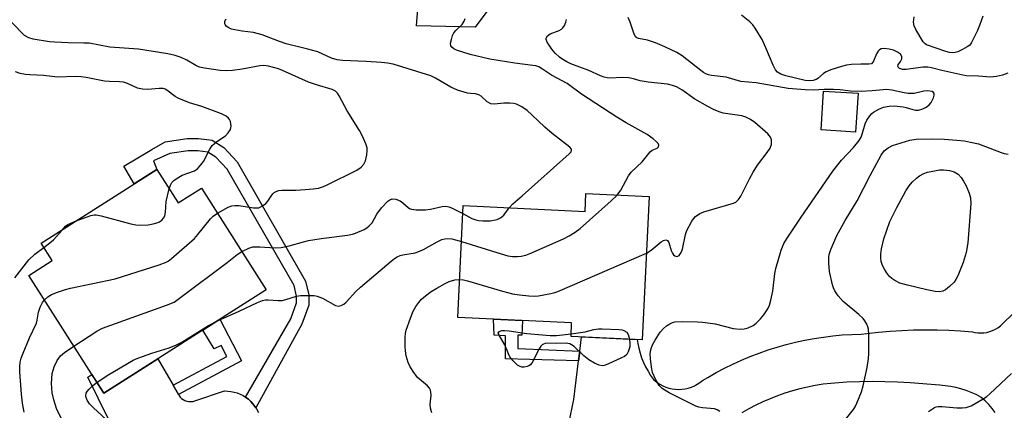
# Model space of a CAD drawing. Units: inches. Extents: x 1255767 to 1261767, y 545452 to 549453.
# Drawn here: x 1257677 to 1257950, y 546117 to 546226 of the extents above; entities that cross this region are included whole.
import ezdxf

# ---------------------------------------------------------------- set-up
doc = ezdxf.new("R2010")
doc.units = ezdxf.units.IN
doc.header["$MEASUREMENT"] = 0
for name, color, linetype in [('BLDG-Footprint', 5, 'Continuous'), ('CULTRL-Pad', 6, 'Continuous'), ('TRANS-Non Street Sidewalk', 7, 'Continuous'), ('TRANS-Road', 130, 'Continuous'), ('Undefined', 1, 'Continuous')]:
    doc.layers.add(name, color=color, linetype=linetype)

msp = doc.modelspace()

# ---------------------------------------------------------------- linework, layer by layer
at = {"layer": 'BLDG-Footprint'}
for points, elevation in [([(1257909.47, 546205.4), (1257908.78, 546194.62), (1257899.22, 546195.23), (1257899.91, 546206)], 444.91), ([(1257714.69, 546184.2), (1257720.61, 546174.9), (1257727.08, 546179.01), (1257745.05, 546150.78), (1257699.91, 546122.06), (1257679.1, 546154.76), (1257685.57, 546158.88), (1257682.5, 546163.72)], 437.79), ([(1257851.43, 546176.67), (1257849.5, 546136.88), (1257829.73, 546137.84), (1257829.91, 546141.58), (1257798.27, 546143.12), (1257799.78, 546174.19), (1257833.64, 546172.55), (1257833.88, 546177.52)], 441.34)]:
    msp.add_lwpolyline(points, close=True, dxfattribs=dict(at, elevation=elevation))
at = {"layer": 'CULTRL-Pad'}
msp.add_lwpolyline([(1257813.67, 546236.23), (1257809.83, 546232.9), (1257803.1, 546223.77), (1257786.77, 546224.14), (1257787, 546226.57), (1257787.39, 546230.8), (1257787.68, 546233.98), (1257800.57, 546233.14), (1257801.1, 546243.83), (1257819.05, 546242.88), (1257819.12, 546237.53)], close=True, dxfattribs=at)
at = {"layer": 'TRANS-Non Street Sidewalk'}
for points in [[(1257742.16, 546118.01), (1257741.92, 546118.37), (1257741.37, 546119.08), (1257740.76, 546119.74), (1257740.09, 546120.35), (1257739.38, 546120.89), (1257739.27, 546120.95), (1257751.87, 546142.72), (1257753.47, 546147.11), (1257753.47, 546148.98), (1257752.78, 546151.93), (1257734.2, 546184.32), (1257731.09, 546187.64), (1257728.84, 546189.04), (1257726.06, 546189.36), (1257723.38, 546189.36), (1257718.24, 546188.61), (1257713.77, 546186.57), (1257714.69, 546184.2), (1257708.4, 546180.2), (1257705.47, 546185.13), (1257713.29, 546189.79), (1257716.95, 546191.87), (1257723.13, 546192.77), (1257726.25, 546192.77), (1257729.99, 546192.34), (1257733.27, 546190.31), (1257736.96, 546186.37), (1257755.98, 546153.2), (1257756.89, 546149.38), (1257756.89, 546146.5), (1257754.96, 546141.23)], [(1257720.71, 546121.71), (1257719.21, 546124.3), (1257734.14, 546132.27), (1257732.57, 546135.31), (1257730.63, 546134.4), (1257727.48, 546139.6), (1257732.19, 546142.59), (1257738.16, 546131.02)], [(1257832.16, 546133.69), (1257831.83, 546131.02), (1257811.55, 546131.6), (1257811.49, 546137.98), (1257808.39, 546138.14), (1257808.17, 546142.64), (1257816.24, 546142.24), (1257816.1, 546138.14), (1257814.92, 546138.19), (1257814.92, 546134.5)]]:
    msp.add_lwpolyline(points, close=True, dxfattribs=at)
at = {"layer": 'TRANS-Road'}
for points in [[(1257828.69, 546111.4), (1257830.53, 546120.33), (1257831.83, 546131.02), (1257832.16, 546133.69), (1257832.64, 546137.7), (1257848.1, 546136.95), (1257848.26, 546135.86), (1257848.55, 546134.51), (1257848.91, 546133.18), (1257849.35, 546131.87), (1257849.87, 546130.6), (1257850.46, 546129.35), (1257851.12, 546128.14), (1257851.85, 546126.97), (1257852.64, 546125.85), (1257852.97, 546125.56), (1257853.68, 546125), (1257854.44, 546124.51), (1257855.24, 546124.09), (1257856.08, 546123.74), (1257856.94, 546123.47), (1257857.82, 546123.27), (1257858.72, 546123.15), (1257859.62, 546123.11), (1257860.52, 546123.15), (1257861.42, 546123.27), (1257862.3, 546123.47), (1257863.17, 546123.75), (1257864, 546124.1), (1257864.8, 546124.52), (1257865.56, 546125.01), (1257866.27, 546125.57), (1257867.73, 546126.45), (1257870.02, 546127.75), (1257872.35, 546128.98), (1257874.71, 546130.14), (1257877.11, 546131.23), (1257879.54, 546132.25), (1257882, 546133.19), (1257884.49, 546134.05), (1257887, 546134.85), (1257889.54, 546135.56), (1257892.09, 546136.2), (1257894.66, 546136.76), (1257897.25, 546137.24), (1257899.85, 546137.64), (1257902.46, 546137.97), (1257905.08, 546138.22), (1257907.71, 546138.38), (1257910.34, 546138.47), (1257911.91, 546138.67), (1257915.15, 546139.02), (1257918.4, 546139.3), (1257921.66, 546139.5), (1257924.92, 546139.63), (1257928.19, 546139.67), (1257931.45, 546139.64), (1257934.72, 546139.53), (1257937.98, 546139.34), (1257941.23, 546139.07), (1257941.93, 546138.91), (1257942.76, 546138.8), (1257943.59, 546138.77), (1257944.43, 546138.82), (1257945.26, 546138.95), (1257946.07, 546139.16), (1257946.86, 546139.44), (1257947.62, 546139.8), (1257948.33, 546140.23), (1257949.01, 546140.72), (1257957.33, 546148.78)], [(1257709.73, 546097.47), (1257695.51, 546126.54), (1257696.63, 546127.22), (1257699.91, 546122.06), (1257714.95, 546131.63), (1257719.21, 546124.3), (1257720.71, 546121.71), (1257721.14, 546120.97), (1257721.54, 546120.59), (1257721.99, 546120.26), (1257722.48, 546120.01), (1257723, 546119.83), (1257723.55, 546119.73), (1257724.1, 546119.71), (1257724.65, 546119.76), (1257725.18, 546119.9), (1257725.23, 546119.91), (1257733.44, 546122.67), (1257734.34, 546122.65), (1257735.23, 546122.55), (1257736.12, 546122.36), (1257736.98, 546122.11), (1257737.81, 546121.77), (1257738.61, 546121.36), (1257739.27, 546120.95), (1257739.38, 546120.89), (1257740.09, 546120.35), (1257740.76, 546119.74), (1257741.37, 546119.08), (1257741.92, 546118.37), (1257742.16, 546118.01), (1257742.27, 546117.84), (1257742.95, 546116.66)], [(1257947.61, 546116.67), (1257946.72, 546117.8), (1257945.78, 546118.88), (1257944.78, 546119.91), (1257943.72, 546120.87), (1257943.6, 546120.97), (1257942.26, 546121.65), (1257940.89, 546122.25), (1257939.49, 546122.78), (1257938.06, 546123.23), (1257936.61, 546123.61), (1257935.14, 546123.91), (1257933.66, 546124.13), (1257932.16, 546124.27), (1257930.94, 546124.33), (1257927.44, 546124.67), (1257923.93, 546124.94), (1257920.41, 546125.13), (1257916.9, 546125.24), (1257913.38, 546125.27), (1257909.86, 546125.22), (1257906.35, 546125.09), (1257904.1, 546124.96), (1257901.92, 546124.78), (1257899.75, 546124.52), (1257897.6, 546124.18), (1257895.45, 546123.76), (1257893.32, 546123.27), (1257891.22, 546122.7), (1257889.13, 546122.05), (1257887.07, 546121.32), (1257885.03, 546120.52), (1257883.03, 546119.65), (1257881.06, 546118.7), (1257879.13, 546117.68), (1257877.23, 546116.6)]]:
    msp.add_lwpolyline(points, dxfattribs=at)
at = {"layer": 'Undefined'}
for points, elevation in [([(1257812.52, 546173.57), (1257813.53, 546174.64), (1257816.2, 546176.86), (1257829.25, 546188.52), (1257829.75, 546189.13), (1257829.9, 546189.54), (1257829.82, 546189.89), (1257829.39, 546190.44), (1257824.45, 546194.19), (1257822.47, 546195.96), (1257818.88, 546199.42), (1257817.51, 546200.58), (1257816.08, 546201.65), (1257814.62, 546202.33), (1257813.86, 546202.53), (1257812.74, 546202.63), (1257811.04, 546202.61), (1257808.44, 546202.38), (1257807.43, 546202.49), (1257806.47, 546203.01), (1257804.77, 546204.56), (1257804.12, 546204.97), (1257803.22, 546205.21), (1257801.78, 546205.28), (1257800.93, 546205.41), (1257798.18, 546206.27), (1257796.32, 546207.06), (1257792.04, 546209.6), (1257790.75, 546210.25), (1257780.31, 546213.43), (1257778.73, 546213.76), (1257777.07, 546213.94), (1257772.78, 546214.21), (1257766.22, 546214.46), (1257764.79, 546214.64), (1257763.23, 546215.18), (1257759.41, 546216.87), (1257756.59, 546217.66), (1257750.58, 546219.13), (1257748.71, 546219.77), (1257743.94, 546221.62), (1257741.49, 546222.23), (1257738.37, 546222.63), (1257736.31, 546222.99), (1257735.45, 546223.22), (1257734.65, 546223.59), (1257733.96, 546224.06), (1257733.64, 546224.45), (1257733.55, 546224.67), (1257733.54, 546225.42), (1257733.9, 546226.11)], 438), ([(1257842.58, 546177.1), (1257843.61, 546178.49), (1257845.68, 546182.42), (1257846.42, 546183.5), (1257849.52, 546186.37), (1257851.69, 546189.11), (1257852.28, 546189.55), (1257853.66, 546190.11), (1257854.06, 546190.48), (1257854.13, 546191), (1257853.94, 546191.4), (1257853.42, 546191.99), (1257852.55, 546192.76), (1257850.87, 546193.94), (1257845.06, 546197.2), (1257842.45, 546198.78), (1257832.67, 546205.11), (1257828.66, 546208.09), (1257824.3, 546210.41), (1257821.82, 546212.12), (1257820.8, 546212.69), (1257819.97, 546212.97), (1257819.1, 546213.13), (1257814.1, 546213.71), (1257807.13, 546214.83), (1257801.71, 546216.11), (1257797.9, 546217.37), (1257797.19, 546217.69), (1257796.58, 546218.16), (1257796.32, 546218.56), (1257796.26, 546219.27), (1257796.48, 546220.34), (1257796.83, 546221.41), (1257797.2, 546222.16), (1257797.75, 546222.82), (1257799.46, 546224.46), (1257800.06, 546225.39), (1257800.35, 546226.15)], 440), ([(1257850.66, 546160.97), (1257852, 546161.81), (1257854.8, 546164.11), (1257855.46, 546164.5), (1257856.06, 546164.65), (1257856.55, 546164.44), (1257856.91, 546163.92), (1257857.59, 546161.67), (1257857.93, 546160.94), (1257858.22, 546160.52), (1257858.61, 546160.19), (1257859.05, 546160.04), (1257859.4, 546160.09), (1257859.74, 546160.3), (1257860.29, 546161.1), (1257860.68, 546162.11), (1257861.52, 546166.12), (1257861.87, 546167.25), (1257863.3, 546169.8), (1257863.79, 546170.52), (1257864.36, 546171.17), (1257865.54, 546172.01), (1257866.59, 546172.47), (1257874.83, 546174.8), (1257875.56, 546175.15), (1257876.28, 546175.82), (1257876.89, 546176.82), (1257879.3, 546181.65), (1257880.31, 546183.46), (1257881.58, 546185.43), (1257884.23, 546188.94), (1257885.04, 546190.14), (1257885.28, 546190.65), (1257885.4, 546191.17), (1257885.41, 546192.49), (1257885.14, 546193.22), (1257884.4, 546194.09), (1257880.82, 546197.27), (1257879.62, 546198.12), (1257878.28, 546198.71), (1257877.16, 546199.07), (1257872.04, 546199.9), (1257870.92, 546200.23), (1257869.27, 546200.88), (1257867.7, 546201.69), (1257864.13, 546203.75), (1257860.53, 546206.31), (1257859.07, 546207.13), (1257857.97, 546207.53), (1257856.55, 546207.89), (1257851.14, 546208.47), (1257848.94, 546208.88), (1257847.06, 546209.39), (1257845.75, 546209.64), (1257844.12, 546209.72), (1257840.56, 546209.59), (1257839.78, 546209.68), (1257838.96, 546209.88), (1257837.89, 546210.27), (1257834.67, 546211.75), (1257829.68, 546213.6), (1257828.53, 546214.12), (1257827.5, 546214.72), (1257826.57, 546215.41), (1257825.33, 546216.56), (1257824.39, 546217.67), (1257823.09, 546219.6), (1257822.82, 546220.31), (1257822.86, 546220.73), (1257823.21, 546221.3), (1257823.96, 546221.92), (1257826.43, 546222.83), (1257827.11, 546223.22), (1257827.48, 546223.56), (1257827.9, 546224.19), (1257828.3, 546225.15), (1257828.47, 546225.92)], 442), ([(1257871.05, 546117), (1257870.34, 546117.45), (1257869.58, 546117.69), (1257866.27, 546117.97), (1257865.2, 546118.18), (1257864.4, 546118.45), (1257857.01, 546122.12), (1257855.01, 546123.36), (1257854.18, 546124.14), (1257853.16, 546125.92), (1257852.35, 546127.83), (1257852.06, 546129.26), (1257851.77, 546131.58), (1257851.75, 546133.03), (1257852.01, 546134.43), (1257852.39, 546135.5), (1257853.11, 546136.78), (1257854.54, 546139.01), (1257855.46, 546140.06), (1257856.3, 546140.76), (1257857.21, 546141.36), (1257857.93, 546141.72), (1257858.58, 546141.91), (1257860.57, 546142.01), (1257864.9, 546141.91), (1257866.34, 546141.81), (1257869.76, 546141.29), (1257874.79, 546140.02), (1257876.71, 546139.83), (1257877.81, 546139.92), (1257878.94, 546140.25), (1257880.29, 546140.84), (1257881.17, 546141.46), (1257882.36, 546142.66), (1257883.26, 546143.78), (1257884.37, 546145.45), (1257884.86, 546146.48), (1257885.25, 546147.86), (1257885.77, 546150.42), (1257886.36, 546155.27), (1257886.6, 546156.69), (1257888.11, 546161.79), (1257888.87, 546163.64), (1257889.77, 546165.11), (1257893.66, 546170.94), (1257902.43, 546183.73), (1257904.91, 546186.8), (1257908.21, 546190.32), (1257909.79, 546192.25), (1257910.34, 546193.23), (1257910.65, 546194), (1257911.41, 546196.9), (1257911.93, 546197.93), (1257912.73, 546199.13), (1257913.3, 546199.78), (1257913.74, 546200.14), (1257915.24, 546201.01), (1257916.54, 546201.5), (1257918.13, 546201.82), (1257919.51, 546201.85), (1257922.04, 546201.62), (1257922.86, 546201.46), (1257924.66, 546200.86), (1257925.47, 546200.69), (1257926.31, 546200.73), (1257927.43, 546201.04), (1257928.23, 546201.4), (1257928.67, 546201.69), (1257929.27, 546202.2), (1257929.79, 546202.8), (1257930.39, 546204.09), (1257930.59, 546204.86), (1257930.6, 546205.32), (1257930.43, 546205.64), (1257930.08, 546205.84), (1257928.88, 546206.04), (1257927.78, 546205.93), (1257925.05, 546205.34), (1257923.41, 546205.28), (1257922.27, 546205.46), (1257918.89, 546206.29), (1257917.49, 546206.46), (1257913.41, 546206.03), (1257910.31, 546205.91), (1257907.35, 546205.95), (1257904.52, 546206.32), (1257902.64, 546206.43), (1257900.06, 546206.42), (1257897.07, 546206.23), (1257894.74, 546206.31), (1257890.09, 546206.67), (1257881.15, 546208.29), (1257876.9, 546208.66), (1257872.79, 546209.83), (1257868.73, 546210.33), (1257867.92, 546210.52), (1257867.21, 546210.78), (1257866.51, 546211.16), (1257865.78, 546211.68), (1257860.65, 546215.79), (1257859.15, 546216.69), (1257855.77, 546218.32), (1257853.19, 546219.42), (1257850.95, 546220.12), (1257848.48, 546220.58), (1257848.02, 546220.77), (1257847.65, 546221.08), (1257847.16, 546222.04), (1257846.19, 546225.14), (1257845.58, 546226.46)], 444), ([(1257951.05, 546210.98), (1257949.6, 546210.39), (1257947.95, 546210.04), (1257946.26, 546209.9), (1257942.94, 546210.17), (1257939.59, 546210.26), (1257938.54, 546210.38), (1257932.71, 546211.68), (1257929.88, 546212.48), (1257928.9, 546212.64), (1257927.5, 546212.59), (1257922.82, 546211.96), (1257921.81, 546211.98), (1257920.98, 546212.28), (1257920.64, 546212.59), (1257920.51, 546212.96), (1257920.62, 546213.32), (1257921.3, 546214.25), (1257921.64, 546214.98), (1257921.64, 546215.64), (1257921.31, 546216.21), (1257920.41, 546216.85), (1257919.33, 546217.33), (1257918.16, 546217.62), (1257916.69, 546217.8), (1257915.89, 546217.7), (1257915.44, 546217.44), (1257915.06, 546217.06), (1257914.64, 546216.37), (1257913.81, 546214.33), (1257913.52, 546213.91), (1257913.17, 546213.6), (1257912.47, 546213.44), (1257910.26, 546213.51), (1257907.69, 546213.34), (1257906.27, 546213.15), (1257904.9, 546212.8), (1257901.93, 546211.88), (1257900.59, 546211.35), (1257899.89, 546210.91), (1257898.28, 546209.49), (1257897.82, 546209.21), (1257897.05, 546208.92), (1257895.9, 546208.8), (1257894.75, 546208.93), (1257889.39, 546210.21), (1257888.03, 546210.67), (1257887.07, 546211.26), (1257886.54, 546211.89), (1257885.9, 546213.19), (1257883.87, 546217.99), (1257882.8, 546220.33), (1257880.92, 546223.5), (1257880.23, 546224.41), (1257879.44, 546225.24), (1257877.07, 546227.06)], 446), ([(1257944.13, 546226.85), (1257943.21, 546224.2), (1257942.65, 546222.87), (1257941.01, 546219.46), (1257940.51, 546218.78), (1257939.83, 546218.25), (1257938.53, 546217.53), (1257937.17, 546216.9), (1257936.41, 546216.69), (1257935.72, 546216.64), (1257934.89, 546216.73), (1257933.82, 546217), (1257928.52, 546218.8), (1257928.08, 546219.09), (1257927.58, 546219.69), (1257925.55, 546223.12), (1257925.06, 546224.14), (1257924.88, 546225.17), (1257925.06, 546226.6)], 448), ([(1257731.5, 546172.06), (1257734.44, 546173.71), (1257735.49, 546174.08), (1257736.31, 546174.23), (1257737.44, 546174.19), (1257741.54, 546173.55), (1257742.4, 546173.52), (1257742.96, 546173.59), (1257743.98, 546174.07), (1257744.91, 546174.79), (1257745.48, 546175.42), (1257746.38, 546176.83), (1257746.88, 546177.47), (1257747.28, 546177.8), (1257747.98, 546178.17), (1257748.51, 546178.32), (1257749.38, 546178.42), (1257753.26, 546178.47), (1257755.85, 546178.63), (1257758.12, 546178.82), (1257759.53, 546179.05), (1257760.94, 546179.5), (1257762.02, 546179.95), (1257770.19, 546183.97), (1257771.46, 546184.83), (1257772.19, 546185.67), (1257772.63, 546186.65), (1257773, 546188.3), (1257773.13, 546189.41), (1257773.06, 546190.23), (1257772.72, 546191.32), (1257771.79, 546193.46), (1257770.94, 546195), (1257767.58, 546200.46), (1257765.32, 546204.7), (1257764.85, 546205.39), (1257764.28, 546205.94), (1257763.36, 546206.43), (1257759, 546207.7), (1257756.83, 546208.44), (1257749.54, 546211.71), (1257748.45, 546212.13), (1257745.69, 546212.95), (1257744.36, 546213.1), (1257743.23, 546212.98), (1257738.41, 546212.1), (1257735.65, 546211.71), (1257733.96, 546211.6), (1257732.24, 546211.71), (1257727.94, 546212.32), (1257726.54, 546212.62), (1257725.54, 546213.06), (1257722.96, 546214.62), (1257721.44, 546215.36), (1257719.76, 546215.89), (1257717.76, 546216.3), (1257709.55, 546217.64), (1257701.59, 546218.23), (1257695.88, 546219.27), (1257694.4, 546219.35), (1257690.05, 546219.36), (1257686.28, 546219.56), (1257684.84, 546219.71), (1257680.31, 546220.44), (1257679.06, 546220.78), (1257677.92, 546221.48), (1257674.41, 546225.09)], 436), ([(1257718.11, 546178.82), (1257718.44, 546179.83), (1257718.82, 546180.57), (1257719.36, 546181.15), (1257720.01, 546181.65), (1257721.67, 546182.65), (1257725.1, 546183.8), (1257725.98, 546184.43), (1257726.93, 546185.46), (1257727.59, 546186.39), (1257729.38, 546189.86), (1257730.02, 546190.84), (1257731.3, 546191.99), (1257733.7, 546193.6), (1257734.49, 546194.36), (1257735.08, 546195.27), (1257735.26, 546195.75), (1257735.31, 546196.27), (1257735.08, 546197.57), (1257734.89, 546198.06), (1257734.59, 546198.5), (1257733.95, 546199.04), (1257732.66, 546199.64), (1257727.19, 546201.72), (1257723.78, 546202.76), (1257720.74, 546203.91), (1257719.74, 546204.5), (1257717.45, 546206.29), (1257716.95, 546206.55), (1257716.41, 546206.7), (1257715.29, 546206.73), (1257712.11, 546206.43), (1257710.7, 546206.49), (1257709.29, 546206.83), (1257706.49, 546208.08), (1257705.43, 546208.43), (1257704.32, 546208.57), (1257701.51, 546208.61), (1257700.12, 546208.72), (1257695.03, 546209.78), (1257693.66, 546209.98), (1257691.99, 546210.04), (1257687.03, 546209.87), (1257683.2, 546210.28), (1257679.34, 546210.46), (1257678.15, 546210.58), (1257676.69, 546210.88), (1257675.36, 546211.36)], 434), ([(1257906.03, 546114.77), (1257908.19, 546117.5), (1257908.64, 546118.23), (1257909.14, 546119.24), (1257910.42, 546122.4), (1257910.86, 546124.07), (1257911.97, 546129.15), (1257912.36, 546131.64), (1257912.49, 546133.04), (1257912.43, 546138.4), (1257912.34, 546139.88), (1257912.23, 546140.44), (1257911.93, 546141.2), (1257911.38, 546142.15), (1257910.87, 546142.79), (1257909.66, 546143.93), (1257905.32, 546147.5), (1257903.99, 546149.06), (1257903, 546150.48), (1257902.66, 546151.28), (1257902.41, 546152.13), (1257901.56, 546155.9), (1257901.32, 546158.27), (1257901.35, 546160.03), (1257901.51, 546160.87), (1257901.87, 546161.94), (1257903.6, 546165.87), (1257905.91, 546170.02), (1257909.26, 546175.49), (1257912.83, 546182.57), (1257915.93, 546188.2), (1257916.74, 546189.35), (1257917.8, 546190.21), (1257919.03, 546190.88), (1257923.9, 546192.32), (1257925.59, 546192.6), (1257930.09, 546192.7), (1257933.37, 546192.6), (1257936.95, 546192.34), (1257939.07, 546192.13), (1257940.75, 546191.83), (1257942.95, 546191.29), (1257949.21, 546188.91), (1257950.03, 546188.67), (1257951.16, 546188.47)], 446), ([(1257692.21, 546169.9), (1257696.36, 546171.41), (1257697.22, 546171.6), (1257697.79, 546171.62), (1257699.21, 546171.37), (1257707.42, 546169.09), (1257708.85, 546168.78), (1257709.98, 546168.71), (1257712.26, 546168.86), (1257713.66, 546169.07), (1257714.68, 546169.36), (1257715.4, 546169.68), (1257716.05, 546170.16), (1257716.53, 546170.72), (1257716.86, 546171.35), (1257717.09, 546172.39), (1257717.27, 546175.35), (1257718.11, 546178.82)], 434), ([(1257738.28, 546161.42), (1257740.23, 546162.38), (1257741.29, 546162.68), (1257743.3, 546162.72), (1257747.55, 546162.4), (1257749.21, 546162.54), (1257751.42, 546162.96), (1257755.39, 546164.11), (1257756.82, 546164.45), (1257760.29, 546165.01), (1257767.66, 546165.97), (1257769.06, 546166.23), (1257769.88, 546166.47), (1257772.24, 546167.5), (1257772.97, 546167.98), (1257773.65, 546168.55), (1257774.44, 546169.42), (1257775.75, 546171.82), (1257777.08, 546173.52), (1257778.85, 546175.36), (1257779.43, 546175.79), (1257780.07, 546176.02), (1257781.06, 546175.94), (1257782.29, 546175.47), (1257783.02, 546174.95), (1257784.45, 546173.63), (1257784.9, 546173.35), (1257785.39, 546173.18), (1257786.75, 546173.02), (1257789.29, 546173.02), (1257790.67, 546173.21), (1257793.92, 546173.95), (1257794.95, 546174.02), (1257795.76, 546173.87), (1257796.56, 546173.57), (1257799.67, 546171.99)], 438), ([(1257799.3, 546164.21), (1257810.28, 546160.74), (1257812.15, 546160.25), (1257813.48, 546160.05), (1257814.84, 546160.01), (1257815.9, 546160.13), (1257817.2, 546160.43), (1257818.59, 546160.97), (1257827.65, 546164.94), (1257829.2, 546165.73), (1257830.88, 546166.75), (1257832.25, 546167.84), (1257840.92, 546175.5), (1257842.58, 546177.1)], 440), ([(1257799.67, 546171.99), (1257802.22, 546170.61), (1257803.24, 546170.22), (1257804.07, 546170.05), (1257805.23, 546169.95), (1257807.25, 546169.97), (1257809.18, 546170.35), (1257810.17, 546170.76), (1257811.02, 546171.52), (1257812.52, 546173.57)], 438), ([(1257683.42, 546147.97), (1257684.42, 546148.84), (1257685.37, 546149.44), (1257687.03, 546150.09), (1257689.3, 546150.86), (1257690.72, 546151.22), (1257703.1, 546153.85), (1257715.28, 546157.69), (1257717.21, 546158.42), (1257717.79, 546158.76), (1257718.71, 546159.47), (1257725.09, 546165.03), (1257726.09, 546166.11), (1257729.53, 546170.49), (1257730.27, 546171.19), (1257731.5, 546172.06)], 436), ([(1257688.42, 546167.48), (1257689.29, 546168.42), (1257689.96, 546168.94), (1257692.21, 546169.9)], 434), ([(1257683.23, 546162.56), (1257684.91, 546163.79), (1257685.96, 546164.67), (1257688.42, 546167.48)], 434), ([(1257731.47, 546142.14), (1257737.51, 546144.79), (1257742.64, 546147.25), (1257744, 546147.81), (1257744.81, 546147.96), (1257745.6, 546148), (1257748.37, 546147.78), (1257749.46, 546147.82), (1257750.5, 546148.06), (1257753.42, 546148.98), (1257754.54, 546149.2), (1257757.21, 546149.23), (1257758.4, 546149.17), (1257759.22, 546149.03), (1257760.68, 546148.46), (1257764.33, 546146.45), (1257765.12, 546146.24), (1257765.91, 546146.38), (1257766.65, 546146.76), (1257767.29, 546147.31), (1257769.97, 546150.32), (1257771.22, 546151.54), (1257779.78, 546158.74), (1257780.71, 546159.45), (1257781.44, 546159.9), (1257782.22, 546160.27), (1257783.02, 546160.52), (1257786.39, 546161.09), (1257787.49, 546161.37), (1257788.77, 546161.98), (1257792.5, 546164.12), (1257793.85, 546164.71), (1257794.68, 546164.96), (1257795.5, 546165.03), (1257796.58, 546164.92), (1257797.66, 546164.69), (1257799.3, 546164.21)], 440), ([(1257675.23, 546154.08), (1257679.14, 546159.13), (1257680.72, 546160.64), (1257683.23, 546162.56)], 434), ([(1257691.61, 546135.11), (1257698.01, 546139.31), (1257699.57, 546140.15), (1257717.39, 546146.48), (1257719.47, 546147.37), (1257721.37, 546148.69), (1257734.2, 546158.38), (1257737, 546160.6), (1257738.28, 546161.42)], 438), ([(1257798.78, 546153.65), (1257799.86, 546153.54), (1257800.97, 546153.29), (1257810.7, 546150.37), (1257813.45, 546149.67), (1257815.38, 546149.34), (1257818.04, 546149.1), (1257819.51, 546149.03), (1257820.67, 546149.13), (1257824.12, 546149.74), (1257825.25, 546150.02), (1257826.09, 546150.32), (1257850.66, 546160.97)], 442), ([(1257791.08, 546116.57), (1257790.68, 546117.87), (1257790.61, 546118.97), (1257790.9, 546121.53), (1257790.81, 546122.37), (1257790.65, 546122.91), (1257790.39, 546123.41), (1257789.86, 546124.06), (1257787.09, 546126.38), (1257785.9, 546128.04), (1257784.99, 546129.55), (1257784.5, 546130.59), (1257783.97, 546132.46), (1257783.71, 546133.83), (1257783.65, 546134.96), (1257783.68, 546137.51), (1257783.77, 546138.64), (1257783.96, 546139.52), (1257785.12, 546142.91), (1257785.89, 546144.86), (1257786.6, 546146.11), (1257787.42, 546147.28), (1257788.17, 546148.14), (1257789.27, 546149.09), (1257790.89, 546150.33), (1257792.41, 546151.26), (1257794.77, 546152.55), (1257795.85, 546153.05), (1257797.44, 546153.5), (1257798.78, 546153.65)], 442), ([(1257677.82, 546116.78), (1257677.35, 546119.25), (1257677.06, 546121.76), (1257676.62, 546128.02), (1257676.6, 546129.49), (1257676.73, 546130.64), (1257677, 546131.76), (1257677.52, 546133.13), (1257679.33, 546137.43), (1257681.2, 546141.49), (1257681.44, 546142.33), (1257681.8, 546144.53), (1257682.24, 546145.94), (1257682.87, 546147.27), (1257683.42, 546147.97)], 436), ([(1257698.01, 546125.04), (1257700.89, 546126.92), (1257708.07, 546131.22), (1257709.41, 546131.81), (1257713.3, 546133.21), (1257718.07, 546134.61), (1257720.13, 546135.44), (1257721.58, 546136.22), (1257728.97, 546140.89), (1257731.47, 546142.14)], 440), ([(1257845.99, 546137.05), (1257846.11, 546135.81), (1257846.03, 546134.93), (1257845.62, 546133.52), (1257845.21, 546132.8), (1257844.56, 546132.28), (1257843.79, 546131.87), (1257839.99, 546130.13), (1257838.91, 546129.75), (1257838.38, 546129.68), (1257837.57, 546129.84), (1257836.24, 546130.43), (1257834.68, 546131.29), (1257833.32, 546132.39), (1257830.56, 546134.98), (1257829.89, 546135.49), (1257829.41, 546135.74), (1257828.3, 546135.91), (1257825.72, 546135.86), (1257823.29, 546135.92), (1257822.53, 546135.83), (1257822.1, 546135.69), (1257821.71, 546135.48), (1257821.33, 546135.09), (1257820.72, 546134.1), (1257819.11, 546130.85), (1257818.45, 546129.92), (1257818.02, 546129.61), (1257817.51, 546129.43), (1257816.67, 546129.31), (1257816.11, 546129.31), (1257815.58, 546129.42), (1257814.89, 546129.84), (1257813.67, 546131.06), (1257812.75, 546132.19), (1257812.33, 546132.96), (1257811.33, 546135.47), (1257809.83, 546137.99), (1257809.53, 546138.81), (1257809.66, 546139.12), (1257810.01, 546139.32), (1257810.49, 546139.45), (1257811.25, 546139.49), (1257812.57, 546139.36), (1257817.5, 546138.61), (1257823.9, 546138.06), (1257825.67, 546138.09), (1257829.77, 546138.57)], 444), ([(1257829.77, 546138.57), (1257833.69, 546139.05), (1257836.03, 546139.7), (1257837.34, 546139.93), (1257838.43, 546139.97), (1257843.07, 546139.76), (1257843.92, 546139.65), (1257844.44, 546139.49), (1257845.21, 546138.99), (1257845.63, 546138.39), (1257845.99, 546137.05)], 444), ([(1257688.49, 546114.32), (1257686.81, 546117.79), (1257686.02, 546120.2), (1257685.62, 546122.14), (1257685.4, 546124.71), (1257685.61, 546127.47), (1257686.14, 546129.37), (1257686.97, 546131.16), (1257687.93, 546132.46), (1257689, 546133.38), (1257691.61, 546135.11)], 438), ([(1257929.04, 546117), (1257930.7, 546118.06), (1257931.2, 546118.24), (1257931.74, 546118.32), (1257932.86, 546118.3), (1257936.88, 546117.94), (1257938.37, 546117.94), (1257939.54, 546118.06), (1257940.1, 546118.21), (1257940.89, 546118.57), (1257944.22, 546120.48), (1257945.21, 546121.11), (1257946.13, 546121.84), (1257952.09, 546127.53)], 448), ([(1257700.7, 546114.67), (1257696.97, 546118.05), (1257695.94, 546119.1), (1257695.33, 546120.07), (1257695, 546120.83), (1257694.91, 546121.34), (1257695.03, 546122.04), (1257695.28, 546122.49), (1257695.83, 546123.14), (1257696.9, 546124.15), (1257698.01, 546125.04)], 440)]:
    msp.add_lwpolyline(points, dxfattribs=dict(at, elevation=elevation))
at = {"layer": 'Undefined', "elevation": 448}
msp.add_lwpolyline([(1257932.04, 546150.24), (1257930.88, 546150.34), (1257928.54, 546150.73), (1257923.17, 546152.02), (1257921.09, 546152.64), (1257919.67, 546153.32), (1257918.82, 546153.95), (1257918.24, 546154.5), (1257917.39, 546155.56), (1257916.8, 546156.47), (1257916.31, 546157.55), (1257915.94, 546158.67), (1257915.8, 546159.53), (1257915.77, 546160.68), (1257915.95, 546162.13), (1257916.64, 546164.98), (1257918.33, 546169.77), (1257920.25, 546173.64), (1257922.78, 546178.27), (1257923.66, 546179.64), (1257924.5, 546180.65), (1257925.71, 546181.81), (1257926.58, 546182.47), (1257927.73, 546183.1), (1257928.78, 546183.45), (1257930.73, 546183.87), (1257932.13, 546184.08), (1257933.25, 546184.11), (1257934.91, 546183.94), (1257936.17, 546183.55), (1257937.26, 546182.9), (1257938.13, 546182), (1257938.79, 546181), (1257939.51, 546179.68), (1257940.38, 546177.63), (1257940.72, 546176.35), (1257940.8, 546174.76), (1257940.01, 546163.8), (1257939.48, 546161.17), (1257938.7, 546158.32), (1257937.15, 546154.61), (1257936.62, 546153.59), (1257936.14, 546152.9), (1257934.91, 546151.65), (1257933.76, 546150.74), (1257933.05, 546150.38)], close=True, dxfattribs=at)

doc.saveas('drawing.dxf')
